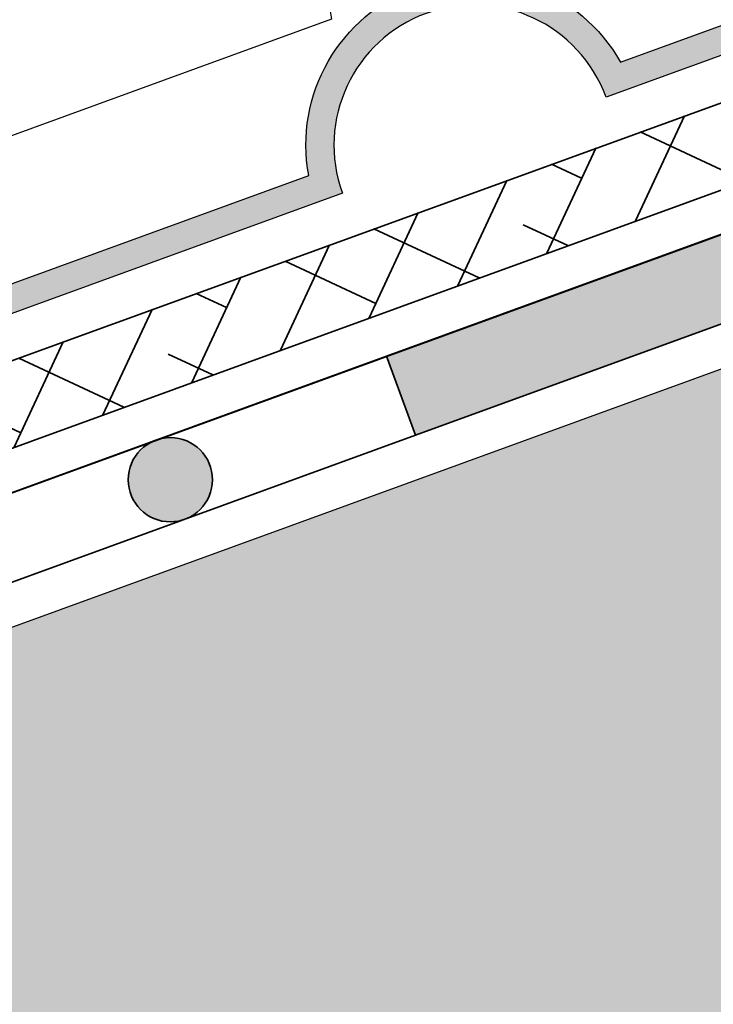
# Model space of a CAD drawing. Units: metres. Extents: x 0 to 114, y 0 to 123.
# Drawn here: x 91 to 96, y 78 to 85 of the extents above; entities that cross this region are included whole.
import ezdxf

# ---------------------------------------------------------------- set-up
doc = ezdxf.new("R2010")
doc.units = ezdxf.units.M
doc.layers.add('Z_Abdichtung', color=7, linetype='Continuous', lineweight=35)
doc.layers.add('Z_Schutzmatte', color=7, linetype='Continuous', lineweight=35)
doc.layers.add('Z_FS', color=7, linetype='Continuous')
doc.layers.add('Z_Tragschale', color=253, linetype='Continuous')

# ---------------------------------------------------------------- blocks, each defined once
blk = doc.blocks.new('Z_Abdichtung')
at = {"layer": 'Z_Abdichtung'}
for points in [[(-7.105427357601002e-15, 0.5999999999999943), (0, 0), (3.5, 0), (3.5, 0.5999999999999943)], [(5.260412323219867, 0.5999999999999943), (5.239587676780133, 0.5999999999999943, 0.4040881019449236), (4.949819360259802, 0.2999999999999972, 0.4040881019449236), (5.239587676780133, 0), (5.260412323219867, 0, 0.4040881019449236), (5.550180639740198, 0.2999999999999972, 0.4040881019449236)]]:
    blk.add_hatch(color=256, dxfattribs=at).paths.add_polyline_path(points)
blk.add_lwpolyline([(0, 0), (3.5, 0), (7, 0), (7, 0.5999999999999943), (3.5, 0.5999999999999943), (0, 0.5999999999999943)], close=True, dxfattribs=at)
blk.add_circle((5.25, 0.2999999999999972), 0.3001806397401959, dxfattribs=at)
blk = doc.blocks.new('Z_FS75-E')
at = {"layer": 'Z_FS'}
h = blk.add_hatch(color=256, dxfattribs=at)
h.dxf.hatch_style = 1
edge = h.paths.add_edge_path()
edge.add_line((11.76999999999998, 0.2000000000000028), (11.76999999999998, 0))
edge.add_arc((11.76999999999998, -1), 1, 90, 180)
edge.add_line((10.76999999999998, -1), (6.884999999999764, -1))
edge.add_arc((5.884999999999764, -1), 1, 1.272221872585407e-14, 180)
edge.add_line((4.884999999999764, -1), (2.474999999999909, -1))
edge.add_line((2.474999999999909, -1), (1, -1))
edge.add_arc((0, -1), 1, 0, 90)
edge.add_line((0, 0), (0, 0.2000000000000028))
edge.add_arc((9.103828801926284e-15, -0.9999999999999971), 1.2, 9.594068226860372, 90.00000000000051, ccw=False)
edge.add_line((1.183215956619932, -0.7999999999999972), (2.474999999999909, -0.7999999999999972))
edge.add_line((2.474999999999909, -0.7999999999999972), (4.701784043379831, -0.7999999999999972))
edge.add_arc((5.884999999999764, -0.9999999999999433), 1.2, 9.594068226857928, 170.4059317731421, ccw=False)
edge.add_line((7.068215956619696, -0.7999999999999972), (10.58678404338005, -0.7999999999999972))
edge.add_arc((11.76999999999997, -0.9999999999999971), 1.2, 89.9999999999996, 170.4059317731395, ccw=False)
blk.add_lwpolyline([(5.534999999999997, 1.799999999999997), (5.235402310600108, 0.1926826555999668), (1.938292804972548, 0.1926826555999668)], dxfattribs=at)
blk.add_lwpolyline([(11.76999999999998, 0.2000000000000028), (11.76999999999998, 0, 0.414213562373095), (10.76999999999998, -1), (6.884999999999764, -1, 0.9999999999999999), (4.884999999999764, -1), (2.474999999999909, -1), (1, -1, 0.414213562373095), (0, 0), (0, 0.2000000000000028, -0.3659773818630457), (1.183215956619932, -0.7999999999999972), (2.474999999999909, -0.7999999999999972), (4.701784043379831, -0.7999999999999972, -0.8451542547285557), (7.068215956619696, -0.7999999999999972), (10.58678404338005, -0.7999999999999972, -0.3659773818630457)], format="xyb", close=True, dxfattribs=at)

msp = doc.modelspace()

# ---------------------------------------------------------------- hatches: boundary and pattern name
at = {"layer": 'Z_Schutzmatte'}
h = msp.add_hatch(dxfattribs=at)
h.set_pattern_fill('ANSI38', color=256, scale=0.1499999999999999, angle=19.99999999999999, style=0)
h.set_pattern_definition([(65, (-64.90983374225856, -72.54882435201512), (-0.4316290835762046, 0.2012719471540082), []), (154.9999999999999, (-64.90983374225856, -72.54882435201512), (-1.064530114306417, -0.02908518926818804), [1.190625, -0.7143749999999999])])
h.paths.add_polyline_path([(66.50342632037999, 73.31359286651397), (102.0992566310262, 86.24742028321543), (102.0992566310262, 85.62986843583121), (66.14481750654485, 72.54457984484554), (63.46021478444112, 79.92046520403207), (62.17472901022762, 80.51989706499697), (52.50105987378939, 76.99896944319383), (51.79943463040911, 75.93286037538408), (52.28576476597283, 67.50029717215182), (32.45180472595533, 60.28132608996016), (32.45180472595533, 60.9198327534457), (51.66105661260892, 67.91142866270948), (51.18898804275784, 76.0967080859443), (52.10910859406343, 77.49481750757656), (62.20305698102709, 81.16871426665065), (63.93902872773049, 80.35921734682236)])
at = {"layer": 'Z_Tragschale'}
msp.add_hatch(color=256, dxfattribs=at).paths.add_polyline_path([(32.45180472595533, 59.00431276298899), (102.0992566310262, 84.35391214892175), (102.0992566310262, 75.84048996911437), (32.45180472595533, 50.49089058318172)])

# ---------------------------------------------------------------- linework, layer by layer
msp.add_lwpolyline([(32.45180472595533, 59.9620727582174), (52.5981188426548, 67.294731426873), (52.10465792423474, 75.850936520104), (52.69703551365234, 76.75104541100245), (62.16056502482792, 80.19548846417013), (63.22080781279644, 79.70108913263692), (65.9655157633068, 72.16006601561207), (102.0992566310262, 85.31167214415001)])
at = {"layer": 'Z_Schutzmatte'}
msp.add_lwpolyline([(66.50342632037999, 73.31359286651397), (102.0992566310262, 86.24742028321543), (102.0992566310262, 85.62986843583121), (66.14481750654485, 72.54457984484554), (63.46021478444112, 79.92046520403207), (62.17472901022762, 80.51989706499697), (52.50105987378939, 76.99896944319383), (51.79943463040911, 75.93286037538408), (52.28576476597283, 67.50029717215182), (52.28576476597283, 67.50029717215182), (52.28576476597283, 67.50029717215182), (32.45180472595533, 60.28132608996016), (32.45180472595533, 60.9198327534457), (51.66105661260892, 67.91142866270948), (51.66105661260892, 67.91142866270948), (51.66105661260892, 67.91142866270948), (51.18898804275784, 76.0967080859443), (52.10910859406343, 77.49481750757656), (62.20305698102709, 81.16871426665065), (63.93902872773049, 80.35921734682236)], close=True, dxfattribs=at)
at = {"layer": 'Z_Tragschale'}
msp.add_lwpolyline([(32.45180472595533, 59.00431276298899), (102.0992566310262, 84.35391214892175), (102.0992566310262, 75.84048996911437), (32.45180472595533, 50.49089058318172)], close=True, dxfattribs=at)

# ---------------------------------------------------------------- block references
at = {"layer": 'Z_Abdichtung', "rotation": 20}
for p in [(93.91374293907495, 81.69388214461577), (87.33589459357353, 79.29974114133614)]:
    msp.add_blockref('Z_Abdichtung', p, dxfattribs=at)
at = {"layer": 'Z_FS', "rotation": 20}
msp.add_blockref('Z_FS75-E', (88.46133030582408, 82.68824438784156), dxfattribs=at)

doc.saveas('drawing.dxf')
